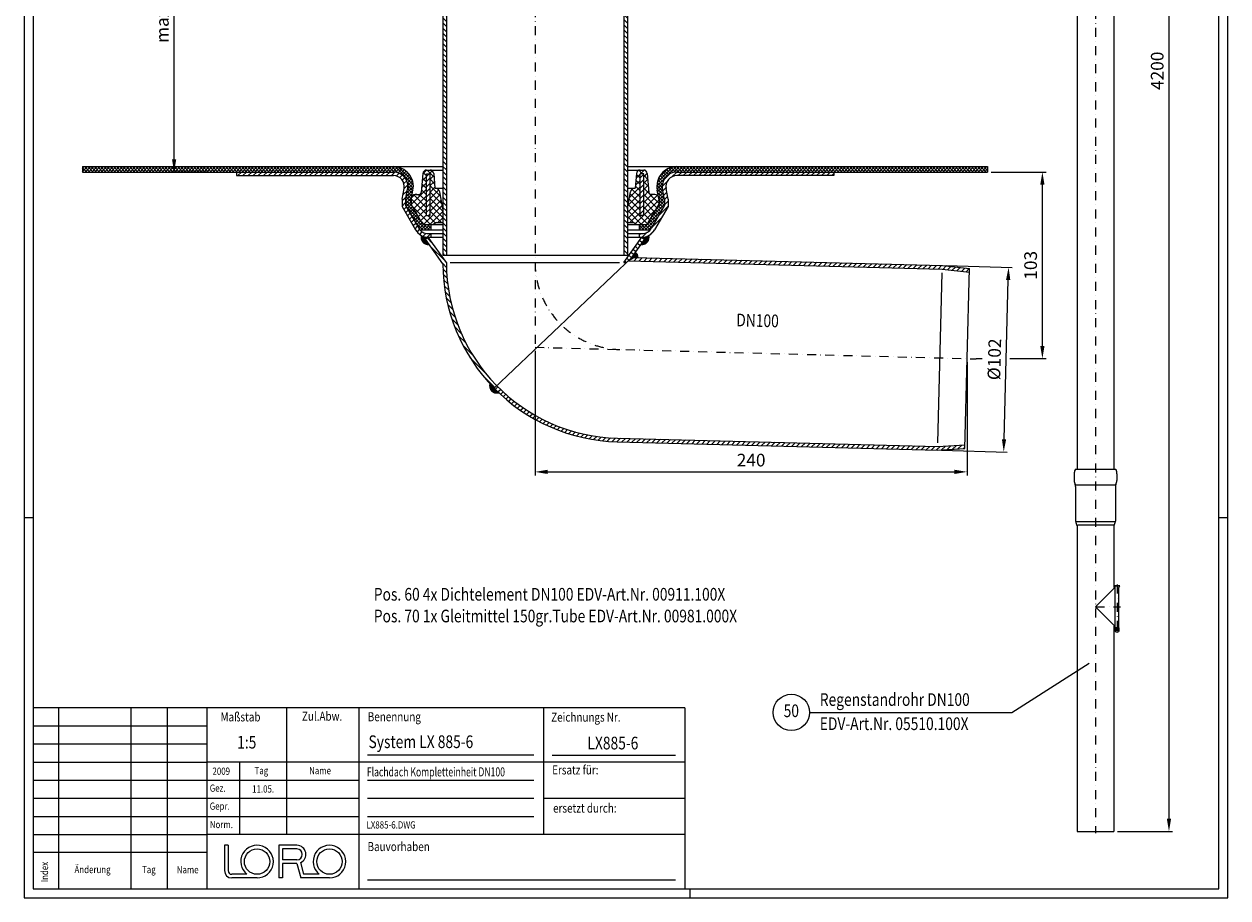
# Model space of a CAD drawing. Extents: x 0 to 3325, y 0 to 4825.
# Drawn here: x 0 to 3325, y 0 to 2412 of the extents above; entities that cross this region are included whole.
import ezdxf
from ezdxf.enums import TextEntityAlignment as Align

# ---------------------------------------------------------------- set-up
doc = ezdxf.new("R2010")
doc.units = 0
doc.header["$LTSCALE"] = 50
doc.header["$MEASUREMENT"] = 0
doc.linetypes.add('STRICHPUNKT', pattern=[1, 0.5, -0.25, 0, -0.25])
for name, color, linetype in [('BEM', 7, 'Continuous'), ('HILF', 2, 'Continuous'), ('MITTEL', 2, 'STRICHPUNKT'), ('SCHRAFF', 7, 'Continuous'), ('STEMPEL', 3, 'Continuous'), ('TEXT', 7, 'Continuous'), ('VOLL', 1, 'Continuous')]:
    doc.layers.add(name, color=color, linetype=linetype)
doc.styles.add('GREEKS', font='SIMPLEX.shx', dxfattribs={"width": 0.8})
doc.styles.get("Standard").update_dxf_attribs({"font": 'simplex.shx', "width": 0.8})
doc.dimstyles.get("Standard").update_dxf_attribs({"dimtxt": 0.18, "dimasz": 0.18, "dimexe": 0.18, "dimexo": 0.0625, "dimgap": 0.09, "dimtad": 0, "dimtih": 1, "dimtoh": 1, "dimdec": 4, "dimzin": 0, "dimdsep": 46, "dimtxsty": 'Standard', "dimcen": 0.09, "dimadec": 0, "dimazin": 0, "dimtfac": 1, "dimtdec": 4, "dimtofl": 0, "dimtmove": 0, "dimatfit": 3, "dimfxl": 0, "dimtolj": 1, "dimtzin": 0, "dimarcsym": 0})
pattern_1 = [(0, (-549.23183, 614.0231), (0, 0.5), [])]
pattern_2 = [(135, (-549.232, 614.023), (-7.071068, -7.071068), [])]
pattern_3 = [(45, (-549.232, 614.023), (-7.071068, 7.071068), [])]

# ---------------------------------------------------------------- blocks, each defined once
blk = doc.blocks.new('LOGO')
for p, q in [((2.6, -4.77), (2.6, -11.77)), ((3.6, -4.77), (2.6, -4.77)), ((3.6, -4.77), (3.6, -11.77)), ((17.6, -4.77), (17.6, -13.77)), ((22.6, -4.77), (17.6, -4.77)), ((22.6, -5.77), (18.6, -5.77)), ((18.6, -5.77), (18.6, -8.77)), ((22.6, -8.77), (18.6, -8.77)), ((22.6, -9.77), (18.6, -9.77)), ((18.6, -9.77), (18.6, -13.77)), ((22.6, -9.77), (23.67, -13.77)), ((23.57, -9.51), (24.44, -12.77)), ((8.77, -12.77), (4.6, -12.77)), ((28.77, -12.77), (24.44, -12.77)), ((11.6, -13.77), (4.6, -13.77)), ((18.6, -13.77), (17.6, -13.77)), ((31.6, -13.77), (23.67, -13.77))]:
    blk.add_line(p, q)
for centre in [(11.6, -9.27), (31.6, -9.27)]:
    blk.add_circle(centre, 3.5)
for centre, radius, start, end in [((11.6, -9.27), 4.5, 270, 231.0576), ((22.6, -7.27), 2.5, 270, 270), ((22.6, -7.27), 2.5, 293.1162, 90), ((22.6, -7.27), 1.5, 270, 90), ((31.6, -9.27), 4.5, 270, 231.0576), ((4.6, -11.77), 2, 180, 270), ((4.6, -11.77), 1, 180, 270)]:
    blk.add_arc(centre, radius, start, end)
blk = doc.blocks.new('*D1')
at = {"layer": 'BEM', "color": 0, "lineweight": -2}
for p, q in [((2119.3, 4383.5), (3172.2, 4383.5)), ((3162.2, 4348.5), (3162.2, 218.5)), ((3020.3, 183.5), (3172.2, 183.5))]:
    blk.add_line(p, q, dxfattribs=at)
at = {"layer": 'BEM', "color": 0}
for points in [[(3156.4, 4348.5), (3168, 4348.5), (3162.2, 4383.5)], [(3156.4, 218.5), (3168, 218.5), (3162.2, 183.5)]]:
    blk.add_solid(points, dxfattribs=at)
at = {"layer": 'Defpoints', "color": 0}
for p in [(2109.3, 4383.5), (3010.3, 183.5), (3162.2, 183.5)]:
    blk.add_point(p, dxfattribs=at)
at = {"layer": 'BEM', "color": 1, "insert": (3129.7, 2283.5), "char_height": 35, "attachment_point": 5, "rotation": 90}
blk.add_mtext('\\A1;4200', dxfattribs=at)
blk = doc.blocks.new('*D5')
at = {"layer": 'BEM', "color": 0, "lineweight": -2}
for p, q in [((2671.4, 2004.1), (2822.6, 2004.1)), ((2812.6, 1524), (2812.6, 1969.1)), ((2722.4, 1489), (2822.6, 1489))]:
    blk.add_line(p, q, dxfattribs=at)
at = {"layer": 'BEM', "color": 0}
for points in [[(2806.7, 1969.1), (2818.4, 1969.1), (2812.6, 2004.1)], [(2806.7, 1524), (2818.4, 1524), (2812.6, 1489)]]:
    blk.add_solid(points, dxfattribs=at)
at = {"layer": 'Defpoints', "color": 0}
for p in [(2661.4, 2004.1), (2812.6, 2004.1), (2712.4, 1489)]:
    blk.add_point(p, dxfattribs=at)
at = {"layer": 'BEM', "color": 1, "insert": (2780.1, 1746.5), "char_height": 35, "attachment_point": 5, "rotation": 90}
blk.add_mtext('\\A1;103', dxfattribs=at)
blk = doc.blocks.new('*D6')
at = {"layer": 'BEM', "color": 0, "lineweight": -2}
for p, q in [((438.9, 2904.1), (404.4, 2904.1)), ((414.4, 2039.1), (414.4, 2869.1)), ((504.8, 2004.1), (404.4, 2004.1))]:
    blk.add_line(p, q, dxfattribs=at)
at = {"layer": 'BEM', "color": 0}
for points in [[(408.6, 2869.1), (420.2, 2869.1), (414.4, 2904.1)], [(408.6, 2039.1), (420.2, 2039.1), (414.4, 2004.1)]]:
    blk.add_solid(points, dxfattribs=at)
at = {"layer": 'Defpoints', "color": 0}
for p in [(414.4, 2904.1), (448.9, 2904.1), (514.8, 2004.1)]:
    blk.add_point(p, dxfattribs=at)
at = {"layer": 'BEM', "color": 1, "insert": (381.9, 2454.1), "char_height": 35, "attachment_point": 5, "rotation": 90}
blk.add_mtext('\\A1;max.180', dxfattribs=at)
blk = doc.blocks.new('*D7')
at = {"layer": 'BEM', "color": 0, "lineweight": -2}
for p, q in [((1411.4, 1510.2), (1411.4, 1166.2)), ((2604.7, 1479), (2604.7, 1166.2)), ((1446.4, 1176.2), (2569.7, 1176.2))]:
    blk.add_line(p, q, dxfattribs=at)
at = {"layer": 'BEM', "color": 0}
for points in [[(1446.4, 1182.1), (1446.4, 1170.4), (1411.4, 1176.2)], [(2569.7, 1182.1), (2569.7, 1170.4), (2604.7, 1176.2)]]:
    blk.add_solid(points, dxfattribs=at)
at = {"layer": 'Defpoints', "color": 0}
for p in [(1411.4, 1520.2), (2604.7, 1489), (2604.7, 1176.2)]:
    blk.add_point(p, dxfattribs=at)
at = {"layer": 'BEM', "color": 1, "insert": (2008.1, 1208.7), "char_height": 35, "attachment_point": 5}
blk.add_mtext('\\A1;240', dxfattribs=at)
blk = doc.blocks.new('*D8')
at = {"layer": 'BEM', "color": 0, "lineweight": -2}
for p, q in [((2546.9, 1745.6), (2729, 1740.8)), ((2706.6, 1266.3), (2718.1, 1706.1)), ((2533.5, 1235.8), (2715.7, 1231))]:
    blk.add_line(p, q, dxfattribs=at)
at = {"layer": 'BEM', "color": 0}
for points in [[(2712.3, 1706.3), (2724, 1706), (2719.1, 1741.1)], [(2700.8, 1266.4), (2712.4, 1266.1), (2705.7, 1231.3)]]:
    blk.add_solid(points, dxfattribs=at)
at = {"layer": 'Defpoints', "color": 0}
for p in [(2536.9, 1745.9), (2719.1, 1741.1), (2523.5, 1236)]:
    blk.add_point(p, dxfattribs=at)
at = {"layer": 'BEM', "color": 1, "insert": (2679.9, 1487), "char_height": 35, "attachment_point": 5, "rotation": 88.5}
blk.add_mtext('\\A1;%%c102', dxfattribs=at)

msp = doc.modelspace()

# ---------------------------------------------------------------- hatches: boundary and pattern name
at = {"layer": 'SCHRAFF'}
h = msp.add_hatch(dxfattribs=at)
h.set_pattern_fill('_USER', color=256, scale=10, angle=135, style=0, pattern_type=0)
h.set_pattern_definition(pattern_2)
h.paths.add_polyline_path([(1666.402, 2615.119, -0.12608462), (1669.483, 2627.142), (1720.17, 2719.552), (1711.402, 2724.361), (1660.715, 2631.951, 0.12608462), (1656.402, 2615.119), (1656.402, 1774.976), (1666.402, 1774.976)])
h.paths.add_polyline_path([(1166.402, 2615.119, 0.12608462), (1162.089, 2631.951), (1111.402, 2724.361), (1102.634, 2719.552), (1153.321, 2627.142, -0.12608462), (1156.402, 2615.119), (1156.402, 1774.976), (1166.402, 1774.976)])
h = msp.add_hatch(dxfattribs=at)
h.set_pattern_fill('NET', color=256, scale=50, angle=45, style=0)
h.set_pattern_definition([(45, (-549.232, 614.023), (-4.419417, 4.419417), []), (135, (-549.232, 614.023), (-4.419417, -4.419417), [])])
h.paths.add_polyline_path([(2661.402, 2019.088), (1802.66, 2019.088, 0.47163062), (1748.671, 1953.593), (1753.902, 1926.68), (1753.902, 1915.786), (1721.402, 1859.495), (1698.902, 1859.495), (1698.902, 1844.495), (1729.451, 1844.495, 0.04705184), (1732.714, 1849.088), (1768.902, 1911.767), (1768.902, 1928.125), (1763.395, 1956.455, -0.47163062), (1802.66, 2004.088), (2661.402, 2004.088)])
h.paths.add_polyline_path([(1020.144, 2019.088), (161.402, 2019.088), (161.402, 2004.088), (1020.144, 2004.088, -0.47163062), (1059.409, 1956.455), (1053.902, 1928.125), (1053.902, 1911.767), (1090.09, 1849.088, 0.04705184), (1093.353, 1844.495), (1123.902, 1844.495), (1123.902, 1859.495), (1101.402, 1859.495), (1068.902, 1915.786), (1068.902, 1926.68), (1074.133, 1953.593, 0.47163062)])
h = msp.add_hatch(dxfattribs=at)
h.set_pattern_fill('_USER', color=256, scale=10, angle=45, style=0, pattern_type=0)
h.set_pattern_definition(pattern_3)
h.paths.add_polyline_path([(2236.402, 2004.088), (1802.66, 2004.088, 0.47163062), (1763.395, 1956.455), (1768.902, 1928.125), (1768.902, 1911.767), (1732.714, 1849.088, -0.26794919), (1706.733, 1834.088), (1698.902, 1834.088), (1698.902, 1824.088), (1706.733, 1824.088, 0.26794919), (1741.374, 1844.088), (1778.902, 1909.088), (1778.902, 1929.088), (1773.211, 1958.363, -0.47163062), (1802.66, 1994.088), (2236.402, 1994.088)])
h.paths.add_polyline_path([(1020.144, 2004.088), (586.402, 2004.088), (586.402, 1994.088), (1020.144, 1994.088, -0.47163062), (1049.593, 1958.363), (1043.902, 1929.088), (1043.902, 1909.088), (1081.43, 1844.088, 0.27018221), (1116.404, 1824.089), (1116.402, 1824.088), (1123.902, 1824.088), (1123.902, 1834.088), (1116.071, 1834.088, -0.26794919), (1090.09, 1849.088), (1053.902, 1911.767), (1053.902, 1928.125), (1059.409, 1956.455, 0.47163062)])
h = msp.add_hatch(dxfattribs=at)
h.set_pattern_fill('NET', color=256, scale=100, angle=45, style=0)
h.set_pattern_definition([(45, (-549.232, 614.023), (-8.838835, 8.838835), []), (135, (-549.232, 614.023), (-8.838835, -8.838835), [])])
h.paths.add_polyline_path([(1753.902, 1915.786), (1753.902, 1926.68), (1752.072, 1936.093), (1749.156, 1938.838, 0.32162447), (1734.711, 1940.766, -0.32898777), (1728.837, 1941.63, -0.17727863), (1725.92, 1947.856), (1721.326, 2000.366, 0.38887873), (1711.364, 2009.495), (1701.44, 2009.495, 0.38887873), (1691.478, 2000.366), (1687.899, 1959.453, 0.38728103), (1674.568, 1949.165), (1666.402, 1902.851), (1666.402, 1864.495), (1683.902, 1864.495), (1692.562, 1859.495), (1721.402, 1859.495)])
h.paths.add_polyline_path([(1711.402, 1884.495), (1701.402, 1884.495), (1701.402, 1999.495), (1711.402, 1999.495)], flags=16)
h.paths.add_polyline_path([(1156.402, 1902.851), (1148.236, 1949.165, 0.38728103), (1134.905, 1959.453), (1131.326, 2000.366, 0.38887873), (1121.364, 2009.495), (1111.44, 2009.495, 0.38887873), (1101.478, 2000.366), (1096.884, 1947.856, -0.17727863), (1093.967, 1941.63, -0.32898777), (1088.093, 1940.766, 0.32162447), (1073.648, 1938.838), (1070.732, 1936.093), (1068.902, 1926.68), (1068.902, 1915.786), (1101.402, 1859.495), (1130.242, 1859.495), (1138.902, 1864.495), (1156.402, 1864.495)])
h.paths.add_polyline_path([(1121.402, 1884.495), (1111.402, 1884.495), (1111.402, 1999.495), (1121.402, 1999.495)], flags=16)
h = msp.add_hatch(dxfattribs=at)
h.set_pattern_fill('_USER', color=256, scale=10, angle=45, style=0, pattern_type=0)
h.set_pattern_definition(pattern_3)
h.paths.add_polyline_path([(1711.402, 1999.495), (1701.402, 1999.495), (1701.402, 1884.495), (1711.402, 1884.495)])
h.paths.add_polyline_path([(1121.402, 1999.495), (1111.402, 1999.495), (1111.402, 1884.495), (1121.402, 1884.495)])
h = msp.add_hatch(dxfattribs=at)
h.set_pattern_fill('_USER', color=256, scale=0.5, style=0, pattern_type=0)
h.set_pattern_definition(pattern_1)
h.paths.add_polyline_path([(1725.807, 1828.928, -0.1249115), (1706.733, 1824.088), (1706.402, 1824.088), (1714.539, 1818.275), (1704.472, 1804.181, 0.51804257)])
h.paths.add_polyline_path([(1108.265, 1818.275), (1116.402, 1824.088), (1116.071, 1824.088, -0.1249115), (1096.997, 1828.928, 0.51804257), (1118.332, 1804.181)])
h = msp.add_hatch(dxfattribs=at)
h.set_pattern_fill('_USER', color=256, scale=10, angle=135, style=0, pattern_type=0)
h.set_pattern_definition(pattern_2)
h.paths.add_polyline_path([(1714.539, 1818.275), (1706.402, 1824.088), (1656.402, 1754.088), (1663.797, 1754.088), (1678.988, 1768.504)])
h.paths.add_polyline_path([(1166.402, 1754.088), (1116.402, 1824.088), (1108.265, 1818.275), (1156.413, 1750.868, 0.19488543), (1298.259, 1407.205), (1305.514, 1414.09, -0.19666546)])
h = msp.add_hatch(dxfattribs=at)
h.set_pattern_fill('_USER', color=256, scale=0.5, style=0, pattern_type=0)
h.set_pattern_definition(pattern_1)
h.paths.add_polyline_path([(1688.675, 1782.065), (1678.988, 1768.504), (1668.73, 1758.769), (1684.474, 1768.185), (1695.643, 1767.893, 0.25194053)])
h.paths.add_polyline_path([(1298.259, 1407.205, -0.00874883), (1286.339, 1419.775, 0.5892546), (1310.866, 1394.819, -0.00892592)])
h = msp.add_hatch(dxfattribs=at)
h.set_pattern_fill('_USER', color=256, scale=10, angle=45, style=0, pattern_type=0)
h.set_pattern_definition(pattern_3)
h.paths.add_polyline_path([(1684.474, 1768.185), (1668.73, 1758.769), (1668.551, 1758.599), (2536.161, 1735.88), (2610.964, 1727.357), (2611.227, 1737.392), (2536.86, 1745.865)])
h.paths.add_polyline_path([(1638.748, 1269.211, -0.19436023), (1305.514, 1414.09), (1298.259, 1407.205, 0.19445212), (1638.486, 1259.215), (2523.509, 1236.039), (2598.218, 1240.609), (2598.481, 1250.644), (2523.335, 1246.047)])

# ---------------------------------------------------------------- linework, layer by layer
at = {"layer": 'BEM', "color": 0}
msp.add_line((2629.722, 1489), (2646.04, 1489), dxfattribs=at)
at = {"layer": 'BEM'}
for p, q in [((0, 1050), (25, 1050)), ((3300, 1050), (3325, 1050)), ((1840, 0), (1840, 25))]:
    msp.add_line(p, q, dxfattribs=at)
at = {"layer": 'Defpoints', "color": 0, "linetype": 'ByBlock'}
for p in [(2661.402, 2004.088), (2604.722, 1489), (2903.612, 1183.517), (2906.014, 1033.517)]:
    msp.add_point(p, dxfattribs=at)
at = {"layer": 'HILF'}
for p, q in [((0, 4825), (0, 0)), ((3325, 0), (3325, 4825)), ((1176.402, 1754.088), (1644.113, 1754.088)), ((2523.597, 1256.082), (2535.899, 1725.845)), ((3012.548, 1139.393), (2906.09, 1139.393)), ((3012.548, 1038.712), (2906.09, 1038.712)), ((3008.585, 1029.2), (2910.053, 1029.2)), ((3010.011, 854.048), (2959.319, 803.517)), ((3010.011, 752.986), (2959.319, 803.517)), ((25, 475), (505, 475)), ((25, 425), (505, 425)), ((25, 375), (505, 375)), ((948.868, 395.188), (1408.149, 395.188)), ((1458.619, 393.899), (1799.294, 393.899)), ((25, 325), (505, 325)), ((505, 325), (925, 325)), ((948.868, 325), (1408.149, 325)), ((25, 275), (505, 275)), ((505, 275), (925, 275)), ((948.868, 275), (1408.149, 275)), ((25, 225), (505, 225)), ((505, 225), (925, 225)), ((948.868, 225), (1408.149, 225)), ((25, 175), (505, 175)), ((948.868, 49.47), (1799.294, 49.47)), ((0, 0), (3325, 0))]:
    msp.add_line(p, q, dxfattribs=at)
msp.add_arc((3018.745, 740.623), 2, 0, 270, dxfattribs=at)
at = {"layer": 'MITTEL'}
for p, q in [((2959.319, 4055.358), (2959.319, 178.517)), ((1411.402, 3308.472), (1411.402, 1520.248)), ((1411.402, 1520.248), (2629.714, 1488.346)), ((3018.745, 865.056), (3018.745, 731.817)), ((2959.319, 803.517), (3028.641, 803.517)), ((3025.022, 740.623), (3011.866, 740.623)), ((3023.211, 745.623), (3014.141, 745.623))]:
    msp.add_line(p, q, dxfattribs=at)
msp.add_arc((1651.445, 1754.088), 240.043, 180, 268.5, dxfattribs=at)
at = {"layer": 'SCHRAFF'}
for centre, radius, start, end in [((1116.402, 1824.088), 20, 165.993359, 275.537678), ((1706.402, 1824.088), 20, 264.462322, 14.006641), ((1678.988, 1768.504), 16.666, 358.5, 54.462322), ((1305.514, 1414.09), 20, 163.486606, 285.522263)]:
    msp.add_arc(centre, radius, start, end, dxfattribs=at)
at = {"layer": 'STEMPEL'}
for p, q in [((25, 4800), (25, 25)), ((3300, 25), (3300, 4800)), ((1156.402, 2615.119), (1156.402, 1774.976)), ((1166.402, 2615.119), (1166.402, 1774.976)), ((1656.402, 2615.119), (1656.402, 1774.976)), ((1666.402, 2615.119), (1666.402, 1774.976)), ((161.402, 2019.088), (1156.402, 2019.088)), ((161.402, 2019.088), (161.402, 2004.088)), ((161.402, 2004.088), (1020.144, 2004.088)), ((586.402, 2004.088), (586.402, 1994.088)), ((1101.478, 2000.366), (1096.884, 1947.856)), ((1111.402, 1884.495), (1111.402, 1999.495)), ((1111.402, 1999.495), (1121.402, 1999.495)), ((1111.44, 2009.495), (1156.402, 2009.495)), ((1121.402, 1884.495), (1121.402, 1999.495)), ((1131.326, 2000.366), (1134.902, 1959.495)), ((1666.402, 2019.088), (2661.402, 2019.088)), ((1666.402, 2009.495), (1711.364, 2009.495)), ((1691.478, 2000.366), (1687.902, 1959.495)), ((1701.402, 1884.495), (1701.402, 1999.495)), ((1711.402, 1999.495), (1701.402, 1999.495)), ((1711.402, 1884.495), (1711.402, 1999.495)), ((1721.326, 2000.366), (1725.92, 1947.856)), ((1802.66, 2004.088), (2661.402, 2004.088)), ((2236.402, 2004.088), (2236.402, 1994.088)), ((2661.402, 2019.088), (2661.402, 2004.088)), ((586.402, 1994.088), (1020.144, 1994.088)), ((2236.402, 1994.088), (1802.66, 1994.088)), ((1043.902, 1929.088), (1049.593, 1958.363)), ((1043.902, 1929.088), (1043.902, 1909.088)), ((1053.902, 1928.125), (1059.409, 1956.455)), ((1068.902, 1926.68), (1074.133, 1953.593)), ((1070.732, 1936.093), (1073.648, 1938.838)), ((1082.214, 1942.235), (1094.528, 1942.235)), ((1134.902, 1959.495), (1156.402, 1959.495)), ((1156.402, 1902.851), (1148.236, 1949.165)), ((1666.402, 1959.495), (1687.902, 1959.495)), ((1666.402, 1902.851), (1674.568, 1949.165)), ((1740.59, 1942.235), (1728.276, 1942.235)), ((1753.902, 1926.68), (1748.671, 1953.593)), ((1752.072, 1936.093), (1749.156, 1938.838)), ((1768.902, 1928.125), (1763.395, 1956.455)), ((1778.902, 1929.088), (1773.211, 1958.363)), ((1778.902, 1929.088), (1778.902, 1909.088)), ((1043.902, 1909.088), (1081.43, 1844.088)), ((1053.902, 1928.125), (1053.902, 1911.767)), ((1053.902, 1911.767), (1090.09, 1849.088)), ((1068.902, 1926.68), (1068.902, 1915.786)), ((1101.402, 1859.495), (1068.902, 1915.786)), ((1721.402, 1859.495), (1753.902, 1915.786)), ((1768.902, 1911.767), (1732.714, 1849.088)), ((1778.902, 1909.088), (1741.374, 1844.088)), ((1753.902, 1926.68), (1753.902, 1915.786)), ((1768.902, 1928.125), (1768.902, 1911.767)), ((1111.402, 1884.495), (1121.402, 1884.495)), ((1138.902, 1864.495), (1130.242, 1859.495)), ((1138.902, 1864.495), (1156.402, 1864.495)), ((1666.402, 1864.495), (1683.902, 1864.495)), ((1683.902, 1864.495), (1692.562, 1859.495)), ((1711.402, 1884.495), (1701.402, 1884.495)), ((1093.353, 1844.495), (1156.402, 1844.495)), ((1101.402, 1859.495), (1156.402, 1859.495)), ((1116.071, 1834.088), (1156.402, 1834.088)), ((1123.902, 1859.495), (1123.902, 1844.495)), ((1123.902, 1834.088), (1123.902, 1824.088)), ((1666.402, 1859.495), (1721.402, 1859.495)), ((1666.402, 1844.495), (1729.451, 1844.495)), ((1666.402, 1834.088), (1706.733, 1834.088)), ((1698.902, 1859.495), (1698.902, 1844.495)), ((1698.902, 1834.088), (1698.902, 1824.088)), ((1116.402, 1824.088), (1108.265, 1818.275)), ((1156.413, 1750.868), (1108.265, 1818.275)), ((1116.071, 1824.088), (1156.402, 1824.088)), ((1166.402, 1754.088), (1116.402, 1824.088)), ((1656.402, 1754.088), (1706.402, 1824.088)), ((1666.402, 1824.088), (1706.733, 1824.088)), ((1678.988, 1768.504), (1714.539, 1818.275)), ((1706.402, 1824.088), (1714.539, 1818.275)), ((1156.402, 1774.976), (1666.402, 1774.976)), ((1678.988, 1768.504), (1298.259, 1407.205)), ((1668.73, 1758.769), (1684.755, 1768.353)), ((1684.474, 1768.185), (2536.86, 1745.865)), ((1656.402, 1754.088), (1663.797, 1754.088)), ((1668.551, 1758.599), (2536.161, 1735.88)), ((2536.161, 1735.88), (2610.964, 1727.357)), ((2536.86, 1745.865), (2611.227, 1737.392)), ((2598.218, 1240.609), (2611.227, 1737.392)), ((1638.748, 1269.211), (2523.335, 1246.047)), ((1638.486, 1259.215), (2523.509, 1236.039)), ((2523.335, 1246.047), (2598.481, 1250.644)), ((2523.509, 1236.039), (2598.218, 1240.609)), ((2903.612, 1183.517), (2902.661, 1181.478)), ((3015.026, 1183.517), (3015.977, 1181.478)), ((3026.245, 862.017), (3011.245, 862.017)), ((3026.245, 862.017), (3011.245, 862.017)), ((3026.144, 861.017), (3011.346, 861.017)), ((3013.849, 745.723), (3013.849, 856.814)), ((3023.641, 745.723), (3023.641, 856.814)), ((3013.745, 745.623), (3013.749, 745.623)), ((3013.745, 745.623), (3013.745, 735.878)), ((3023.745, 745.623), (3023.741, 745.623)), ((3023.745, 745.623), (3023.745, 735.878)), ((1825, 525), (25, 525)), ((505, 525), (505, 25)), ((925, 525), (925, 25)), ((1435, 525), (1435, 175)), ((1825, 525), (1825, 25)), ((1825, 375), (505, 375)), ((1825, 175), (505, 175)), ((505, 125), (25, 125)), ((25, 25), (3300, 25))]:
    msp.add_line(p, q, dxfattribs=at)
at = {"layer": 'STEMPEL', "linetype": 'Continuous'}
for p, q in [((2908.319, 3888.324), (2908.319, 1183.517)), ((3010.319, 3888.324), (3010.319, 1183.517)), ((2900.319, 1170.912), (2900.319, 1152.75)), ((2903.612, 1183.517), (3015.026, 1183.517)), ((3018.319, 1170.912), (3018.319, 1152.75)), ((2904.319, 1136.017), (2904.319, 1040.444)), ((3014.319, 1136.017), (3014.319, 1040.444)), ((2908.319, 1027.483), (2908.319, 183.517)), ((3010.319, 1027.483), (3010.319, 858.017)), ((3010.319, 749.017), (3010.319, 183.517)), ((2908.319, 183.517), (3010.319, 183.517))]:
    msp.add_line(p, q, dxfattribs=at)
at = {"layer": 'STEMPEL'}
for radius in [3.65, 3]:
    msp.add_circle((3018.745, 740.623), radius, dxfattribs=at)
for centre, radius, start, end in [((1020.144, 1964.088), 55, 349, 90), ((1020.144, 1964.088), 40, 349, 90), ((1111.44, 1999.495), 10, 90, 175), ((1121.364, 1999.495), 10, 5, 90), ((1701.44, 1999.495), 10, 90, 175), ((1711.364, 1999.495), 10, 5, 90), ((1802.66, 1964.088), 55, 90, 191), ((1802.66, 1964.088), 40, 90, 191), ((1020.144, 1964.088), 30, 349, 90), ((1802.66, 1964.088), 30, 90, 191), ((1082.214, 1929.735), 12.5, 61.946216, 133.262461), ((1090.445, 1945.179), 5, 241.946216, 314.788509), ((1086.922, 1948.727), 10, 314.788509, 355), ((1135.926, 1946.995), 12.5, 10, 90), ((1686.879, 1946.995), 12.5, 90, 170), ((1735.882, 1948.727), 10, 185, 225.211491), ((1732.359, 1945.179), 5, 225.211491, 298.053784), ((1740.59, 1929.735), 12.5, 46.737539, 118.053784), ((1116.071, 1864.088), 40, 210, 270), ((1116.071, 1864.088), 30, 210, 270), ((1706.733, 1864.088), 30, 270, 330), ((1706.733, 1864.088), 40, 270, 330), ((1651.445, 1754.088), 495.043, 180.372602, 224.484143), ((1651.445, 1754.088), 485.043, 180, 268.5), ((1651.445, 1754.088), 495.043, 224.484143, 268.5), ((2925.319, 1170.912), 25, 155, 180), ((2993.319, 1170.912), 25, 0, 25), ((3013.819, 858.017), 3.5, 180, 256.009658), ((3016.245, 862.017), 5, 180, 233.178859), ((3013.416, 855.517), 1, 243.660107, 295.665482), ((3012.349, 856.814), 1.5, 360, 53.178859), ((3025.141, 856.814), 1.5, 126.821141, 180), ((3021.245, 862.017), 5, 306.821141, 0), ((3013.819, 749.017), 3.5, 103.990342, 180), ((3013.416, 751.517), 1, 64.334518, 116.339893), ((3013.416, 751.517), 3, 81.699082, 86.733336), ((3018.745, 742.123), 8, 231.317813, 308.682187), ((3013.749, 745.723), 0.1, 270, 0), ((3023.741, 745.723), 0.1, 180, 270)]:
    msp.add_arc(centre, radius, start, end, dxfattribs=at)
at = {"layer": 'STEMPEL', "linetype": 'Continuous'}
for centre, radius, start, end in [((2925.319, 1152.75), 25, 180, 206.887771), ((2892.319, 1136.017), 12, 0, 26.887771), ((3026.319, 1136.017), 12, 153.112229, 180), ((2993.319, 1152.75), 25, 333.112229, 0), ((2919.319, 1040.444), 15, 180, 214.301153), ((2900.319, 1027.483), 8, 0, 34.301153), ((3018.319, 1027.483), 8, 145.698847, 180), ((2999.319, 1040.444), 15, 325.698847, 0)]:
    msp.add_arc(centre, radius, start, end, dxfattribs=at)
at = {"layer": 'TEXT', "color": 2}
for p, q in [((2728.111, 512.163), (2942.201, 648.556)), ((2169.128, 512.163), (2728.111, 512.163))]:
    msp.add_line(p, q, dxfattribs=at)
msp.add_circle((2119.128, 512.163), 50, dxfattribs=at)
at = {"layer": 'VOLL'}
for p, q in [((95, 525), (95, 25)), ((295, 525), (295, 25)), ((395, 525), (395, 25)), ((725, 525), (725, 175)), ((595, 375), (595, 175)), ((1435, 275), (1825, 275))]:
    msp.add_line(p, q, dxfattribs=at)

# ---------------------------------------------------------------- block references
at = {"layer": 'STEMPEL', "xscale": 10, "yscale": 10, "zscale": 10}
msp.add_blockref('LOGO', (527.517, 192.926), dxfattribs=at)

# ---------------------------------------------------------------- texts
at = {"layer": 'TEXT', "color": 1, "style": 'GREEKS', "width": 0.8}
msp.add_text('DN100', height=35, rotation=358.5, dxfattribs=at).set_placement((1966.64, 1578.284))
for s, p in [('Pos. 60 4x Dichtelement DN100 EDV-Art.Nr. 00911.100X', (965.984, 820.798)), ('Pos. 70 1x Gleitmittel 150gr.Tube EDV-Art.Nr. 00981.000X', (965.984, 760.798)), ('Regenstandrohr DN100', (2197.718, 530.135)), ('EDV-Art.Nr. 05510.100X', (2197.718, 463.443)), ('1:5', (588.517, 412.354)), ('System LX 885-6', (951.357, 413.706))]:
    msp.add_text(s, height=35, dxfattribs=at).set_placement(p)
msp.add_text('50', height=35, dxfattribs=at).set_placement((2119.128, 512.163), align=Align.MIDDLE)
at = {"layer": 'TEXT', "style": 'GREEKS'}
for s, height, width, p in [('Maßstab', 25, 0.8, (542.582, 487.31)), ('Zul.Abw.', 25, 0.8, (767.545, 489.199)), ('Benennung', 25, 0.8, (949.39, 487.745)), ('Zeichnungs Nr.', 25, 0.8, (1455.894, 486.566)), ('Ersatz für:', 25, 0.8, (1458.619, 340.906)), ('2009', 20, 0.8, (520.394, 339.834)), ('Tag', 20, 0.8, (636.656, 341.594)), ('Name', 20, 0.8, (787.313, 341.548)), ('Flachdach Kompletteinheit DN100', 25, 0.7, (946.705, 335.501)), ('Gez.', 20, 0.8, (512.918, 293.15)), ('Gepr.', 20, 0.8, (512.758, 243.446)), ('ersetzt durch:', 25, 0.8, (1461.2, 235.371)), ('Norm.', 20, 0.8, (513.003, 192.647)), ('LX885-6.DWG', 20, 0.8, (945.838, 191.556)), ('Bauvorhaben', 25, 0.8, (948.711, 129.228))]:
    msp.add_text(s, height=height, dxfattribs=dict(at, width=width)).set_placement(p)
at = {"layer": 'TEXT', "color": 1, "style": 'GREEKS', "width": 0.8}
msp.add_text('LX885-6', height=35, dxfattribs=at).set_placement((1626.268, 410.028), align=Align.CENTER)
at = {"layer": 'TEXT', "style": 'GREEKS', "width": 0.8}
for s, p in [('11.05.', (660.187, 290.754)), ('Änderung', (189.129, 68.369)), ('Tag', (344.672, 68.358)), ('Name', (451.797, 67.966))]:
    msp.add_text(s, height=20, dxfattribs=at).set_placement(p, align=Align.CENTER)
msp.add_text('Index', height=20, rotation=90, dxfattribs=at).set_placement((66.332, 43.273))

# ---------------------------------------------------------------- dimensions: what is measured, and where the dimension line sits
at = {"layer": 'BEM'}
dim = msp.add_linear_dim(base=(3162.191, 183.517), p1=(2109.319, 4383.516), p2=(3010.319, 183.517), angle=90, dimstyle='Standard', override={"dimscale": 10, "dimtxt": 3.5, "dimasz": 3.5, "dimexe": 1, "dimexo": 1, "dimgap": 1.5, "dimtad": 1, "dimtih": 0, "dimtoh": 0, "dimdec": 2, "dimzin": 8, "dimcen": 1.5, "dimclrt": 1, "dimadec": 2, "dimazin": 2, "dimtfac": 0.514286, "dimtdec": 2, "dimtofl": 1, "dimtzin": 8}, dxfattribs=at)
dim.commit()
dim.dimension.update_dxf_attribs({"geometry": '*D1', "text_midpoint": (3129.691, 2283.517)})
for base, p1, p2, text, picture, middle in [((414.412, 2904.088), (514.77, 2004.088), (448.912, 2904.088), 'max.180', '*D6', (381.912, 2454.088)), ((2812.562, 2004.088), (2712.449, 1489), (2661.402, 2004.088), '103', '*D5', (2780.062, 1746.544))]:
    dim = msp.add_linear_dim(base=base, p1=p1, p2=p2, angle=90, text=text, dimstyle='Standard', override={"dimscale": 10, "dimtxt": 3.5, "dimasz": 3.5, "dimexe": 1, "dimexo": 1, "dimgap": 1.5, "dimtad": 1, "dimtih": 0, "dimtoh": 0, "dimdec": 2, "dimlfac": 0.2, "dimzin": 8, "dimcen": 1.5, "dimclrt": 1, "dimadec": 2, "dimazin": 2, "dimtfac": 0.514286, "dimtdec": 2, "dimtofl": 1, "dimtzin": 8}, dxfattribs=at)
    dim.commit()
    dim.dimension.update_dxf_attribs({"geometry": picture, "text_midpoint": middle})
dim = msp.add_aligned_dim(p1=(2523.509, 1236.039), p2=(2536.86, 1745.865), distance=-182.253, text='%%c<>', dimstyle='Standard', override={"dimscale": 10, "dimtxt": 3.5, "dimasz": 3.5, "dimexe": 1, "dimexo": 1, "dimgap": 1.5, "dimtad": 1, "dimtih": 0, "dimtoh": 0, "dimdec": 2, "dimlfac": 0.2, "dimzin": 8, "dimcen": 1.5, "dimclrt": 1, "dimadec": 2, "dimazin": 2, "dimtfac": 0.514286, "dimtdec": 2, "dimtofl": 1, "dimtzin": 8}, dxfattribs=at)
dim.commit()
dim.dimension.update_dxf_attribs({"geometry": '*D8', "text_midpoint": (2679.886, 1487.032)})
dim = msp.add_linear_dim(base=(2604.722, 1176.235), p1=(1411.402, 1520.248), p2=(2604.722, 1489), text='240', dimstyle='Standard', override={"dimscale": 10, "dimtxt": 3.5, "dimasz": 3.5, "dimexe": 1, "dimexo": 1, "dimgap": 1.5, "dimtad": 1, "dimtih": 0, "dimtoh": 0, "dimdec": 2, "dimlfac": 0.2, "dimzin": 8, "dimcen": 1.5, "dimclrt": 1, "dimadec": 2, "dimazin": 2, "dimtfac": 0.514286, "dimtdec": 2, "dimtofl": 1, "dimtzin": 8}, dxfattribs=at)
dim.commit()
dim.dimension.update_dxf_attribs({"geometry": '*D7', "text_midpoint": (2008.062, 1208.735)})

doc.saveas('drawing.dxf')
